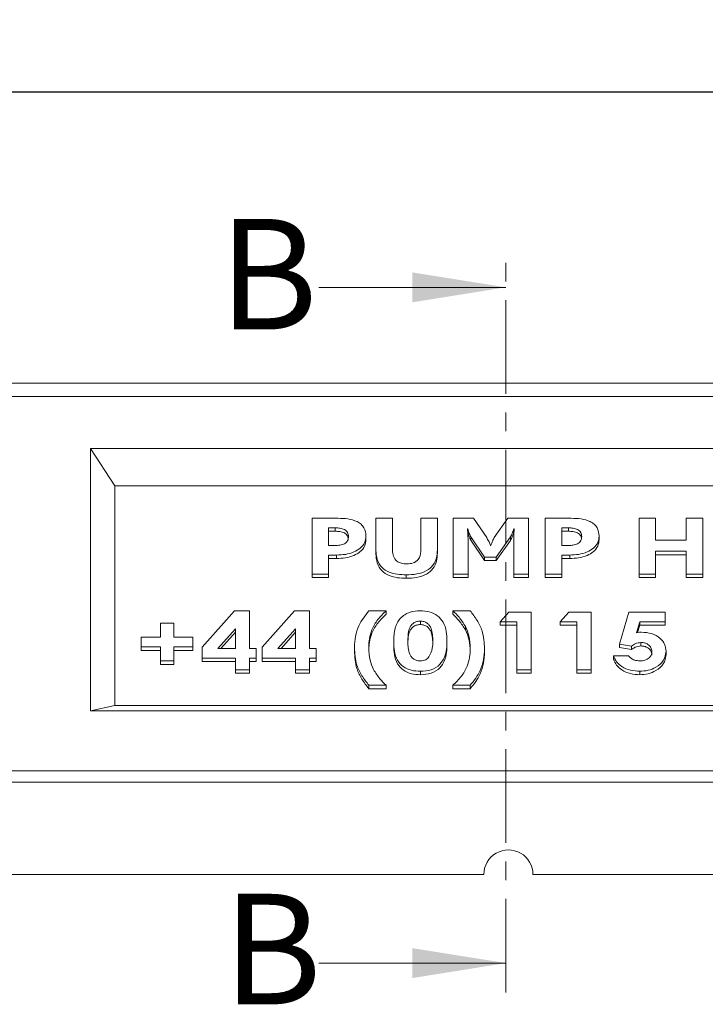
# Model space of a CAD drawing. Units: millimetres. Extents: x 2572 to 5309, y -1502 to 426.
# Drawn here: x 3470 to 3609, y -21 to 180 of the extents above; entities that cross this region are included whole.
import ezdxf

# ---------------------------------------------------------------- set-up
doc = ezdxf.new("R2010")
doc.units = ezdxf.units.MM
doc.header["$PDSIZE"] = -1
doc.linetypes.add('CENTER', pattern=[10.16, 6.35, -1.27, 1.27, -1.27])
doc.layers.add('CEN', color=8, linetype='CENTER')
doc.styles.get("Standard").update_dxf_attribs({"font": 'romans.shx', "width": 0.8})
doc.dimstyles.new('PH9', dxfattribs={"dimscale": 9, "dimtxt": 2.5, "dimasz": 2.5, "dimexe": 1, "dimexo": 1, "dimgap": 2.5, "dimtad": 0, "dimdec": 0, "dimtxsty": 'Standard', "dimcen": 2, "dimclrd": 3, "dimclre": 3, "dimclrt": 4, "dimadec": 0, "dimazin": 0, "dimtfac": 1, "dimtdec": 0, "dimtofl": 0, "dimtmove": 0, "dimatfit": 3, "dimarcsym": 0})

# ---------------------------------------------------------------- blocks, each defined once
blk = doc.blocks.new('*D3')
at = {"color": 3, "lineweight": -2, "transparency": 16777216}
for p, q in [((2729.18, 109.54), (2729.18, 173.78)), ((3729.18, 109.54), (3729.18, 173.78)), ((2751.68, 164.78), (3176.25, 164.78)), ((3706.68, 164.78), (3282.1, 164.78))]:
    blk.add_line(p, q, dxfattribs=at)
at = {"color": 3, "transparency": 16777216}
for points in [[(2751.68, 168.53), (2751.68, 161.03), (2729.18, 164.78)], [(3706.68, 168.53), (3706.68, 161.03), (3729.18, 164.78)]]:
    blk.add_solid(points, dxfattribs=at)
at = {"layer": 'Defpoints', "color": 0, "transparency": 16777216}
for p in [(2729.18, 164.78), (2729.18, 100.54), (3729.18, 100.54)]:
    blk.add_point(p, dxfattribs=at)
at = {"color": 4, "transparency": 16777216, "insert": (3229.18, 164.78), "char_height": 22.5, "attachment_point": 5}
blk.add_mtext('1000', dxfattribs=at)

msp = doc.modelspace()

# ---------------------------------------------------------------- linework, layer by layer
at = {"color": 3, "linetype": 'Continuous', "lineweight": 0}
for p, q in [((3530.62, 125.06), (3568.72, 125.06)), ((3530.62, -12.51), (3568.72, -12.51))]:
    msp.add_line(p, q, dxfattribs=at)
at = {"color": 7, "linetype": 'Continuous', "lineweight": 15}
for p, q in [((2734.18, 105.54), (3724.18, 105.54)), ((3724.18, 102.86), (2734.18, 102.86)), ((3709.18, 92.25), (3484.18, 92.25)), ((3484.18, 92.25), (3484.18, 38.82)), ((3484.18, 92.25), (3489.08, 84.66)), ((3489.08, 84.66), (3489.08, 39.9)), ((3704.27, 84.66), (3489.08, 84.66)), ((3529.26, 78.05), (3534.56, 78.05)), ((3529.26, 66.68), (3529.26, 78.05)), ((3542.27, 71.51), (3542.27, 78.05)), ((3542.27, 78.05), (3545.65, 78.05)), ((3545.65, 78.05), (3545.65, 71.51)), ((3551.39, 71.41), (3551.39, 78.05)), ((3551.39, 78.05), (3554.77, 78.05)), ((3554.77, 78.05), (3554.77, 71.63)), ((3557.98, 78.05), (3562.12, 78.05)), ((3557.98, 66.68), (3557.98, 78.05)), ((3562.12, 78.05), (3564.82, 74.12)), ((3566.35, 74.13), (3569.12, 78.05)), ((3569.12, 78.05), (3573.36, 78.05)), ((3573.36, 78.05), (3573.36, 66.68)), ((3576.74, 66.68), (3576.74, 78.05)), ((3576.74, 78.05), (3582.04, 78.05)), ((3595.83, 66.68), (3595.83, 78.05)), ((3595.83, 78.05), (3599.21, 78.05)), ((3599.21, 78.05), (3599.21, 73.56)), ((3605.46, 73.56), (3605.46, 78.05)), ((3605.46, 78.05), (3608.84, 78.05)), ((3608.84, 78.05), (3608.84, 66.68)), ((3533.97, 76.1), (3532.64, 76.1)), ((3532.64, 76.1), (3532.64, 72.51)), ((3533.97, 75.41), (3532.64, 75.41)), ((3533.97, 76.1), (3533.97, 75.41)), ((3540.24, 74.41), (3540.24, 73.71)), ((3560.98, 75.92), (3560.89, 75.92)), ((3560.98, 75.92), (3560.98, 75.23)), ((3564.38, 70.12), (3561.59, 74.27)), ((3561.59, 74.27), (3561.59, 73.57)), ((3569.66, 74.25), (3566.77, 70.12)), ((3569.66, 74.25), (3569.66, 73.55)), ((3570.44, 75.92), (3570.36, 75.92)), ((3570.36, 75.92), (3570.36, 75.23)), ((3581.45, 76.1), (3580.12, 76.1)), ((3580.12, 76.1), (3580.12, 72.51)), ((3581.45, 75.41), (3580.12, 75.41)), ((3581.45, 76.1), (3581.45, 75.41)), ((3587.72, 74.41), (3587.72, 73.71)), ((3532.64, 72.51), (3533.97, 72.51)), ((3561.02, 73.49), (3561.02, 66.68)), ((3564.38, 69.42), (3561.59, 73.57)), ((3565.62, 72.5), (3565.67, 72.5)), ((3569.66, 73.55), (3566.77, 69.42)), ((3570.32, 66.68), (3570.32, 73.49)), ((3580.12, 72.51), (3581.45, 72.51)), ((3599.21, 73.56), (3605.46, 73.56)), ((3532.64, 70.57), (3532.64, 66.68)), ((3534.25, 70.57), (3532.64, 70.57)), ((3534.25, 70.57), (3534.25, 69.87)), ((3542.27, 71.51), (3542.27, 70.81)), ((3554.77, 71.63), (3554.77, 70.93)), ((3580.12, 70.57), (3580.12, 66.68)), ((3581.73, 70.57), (3580.12, 70.57)), ((3581.73, 70.57), (3581.73, 69.87)), ((3605.46, 71.32), (3599.21, 71.32)), ((3599.21, 71.32), (3599.21, 66.68)), ((3605.46, 70.62), (3599.21, 70.62)), ((3605.46, 66.68), (3605.46, 71.32)), ((3534.25, 69.87), (3532.64, 69.87)), ((3566.77, 70.12), (3564.38, 70.12)), ((3564.38, 70.12), (3564.38, 69.42)), ((3566.77, 69.42), (3564.38, 69.42)), ((3566.77, 70.12), (3566.77, 69.42)), ((3581.73, 69.87), (3580.12, 69.87)), ((3532.64, 66.68), (3529.26, 66.68)), ((3529.26, 66.68), (3529.26, 65.98)), ((3532.64, 66.68), (3532.64, 65.98)), ((3548.42, 66.53), (3548.42, 65.83)), ((3561.02, 66.68), (3557.98, 66.68)), ((3557.98, 66.68), (3557.98, 65.98)), ((3561.02, 66.68), (3561.02, 65.98)), ((3570.32, 66.68), (3570.32, 65.98)), ((3573.36, 66.68), (3570.32, 66.68)), ((3573.36, 66.68), (3573.36, 65.98)), ((3580.12, 66.68), (3576.74, 66.68)), ((3576.74, 66.68), (3576.74, 65.98)), ((3580.12, 66.68), (3580.12, 65.98)), ((3595.83, 66.68), (3595.83, 65.98)), ((3599.21, 66.68), (3595.83, 66.68)), ((3599.21, 66.68), (3599.21, 65.98)), ((3605.46, 66.68), (3605.46, 65.98)), ((3608.84, 66.68), (3605.46, 66.68)), ((3608.84, 66.68), (3608.84, 65.98)), ((3532.64, 65.98), (3529.26, 65.98)), ((3561.02, 65.98), (3557.98, 65.98)), ((3573.36, 65.98), (3570.32, 65.98)), ((3580.12, 65.98), (3576.74, 65.98)), ((3599.21, 65.98), (3595.83, 65.98)), ((3608.84, 65.98), (3605.46, 65.98)), ((3506.87, 51.81), (3513.46, 59.21)), ((3513.46, 59.21), (3516.54, 59.21)), ((3516.54, 59.21), (3516.54, 51.55)), ((3519.08, 51.81), (3525.67, 59.21)), ((3525.67, 59.21), (3528.75, 59.21)), ((3528.75, 59.21), (3528.75, 51.55)), ((3540.83, 59.21), (3544.35, 59.21)), ((3544.35, 59.21), (3544.35, 58.51)), ((3557.92, 59.21), (3561.44, 59.21)), ((3557.92, 59.21), (3557.92, 58.51)), ((3567.59, 56.96), (3569.34, 58.91)), ((3569.34, 58.91), (3573.86, 58.91)), ((3573.86, 58.91), (3573.86, 47.2)), ((3579.8, 56.96), (3581.55, 58.91)), ((3581.55, 58.91), (3586.07, 58.91)), ((3586.07, 58.91), (3586.07, 47.2)), ((3591.86, 52.41), (3593.77, 58.91)), ((3593.77, 58.91), (3601.17, 58.91)), ((3601.17, 58.91), (3601.17, 56.96)), ((3498.39, 53.81), (3498.39, 56.66)), ((3498.39, 56.66), (3501.1, 56.66)), ((3501.1, 56.66), (3501.1, 53.81)), ((3551.33, 57.11), (3551.33, 56.41)), ((3570.98, 56.96), (3567.59, 56.96)), ((3567.59, 56.96), (3567.59, 56.26)), ((3570.98, 56.26), (3567.59, 56.26)), ((3570.98, 47.2), (3570.98, 56.96)), ((3583.19, 56.96), (3579.8, 56.96)), ((3579.8, 56.96), (3579.8, 56.26)), ((3583.19, 56.26), (3579.8, 56.26)), ((3583.19, 47.2), (3583.19, 56.96)), ((3595.98, 56.96), (3595.33, 54.74)), ((3595.98, 56.26), (3595.55, 54.78)), ((3601.17, 56.96), (3595.98, 56.96)), ((3595.98, 56.96), (3595.98, 56.26)), ((3601.17, 56.26), (3595.98, 56.26)), ((3601.17, 56.96), (3601.17, 56.26)), ((3513.65, 55.54), (3510.1, 51.55)), ((3513.65, 54.84), (3510.72, 51.55)), ((3513.65, 51.55), (3513.65, 55.54)), ((3525.87, 55.54), (3522.31, 51.55)), ((3525.87, 54.84), (3522.94, 51.55)), ((3525.87, 51.55), (3525.87, 55.54)), ((3560.5, 56), (3560.5, 55.31)), ((3494.49, 51.85), (3494.49, 53.81)), ((3494.49, 53.81), (3498.39, 53.81)), ((3501.1, 53.81), (3505, 53.81)), ((3505, 53.81), (3505, 51.85)), ((3545.88, 52.94), (3545.88, 52.24)), ((3548.76, 52.92), (3548.76, 52.22)), ((3556.73, 53.05), (3556.73, 52.35)), ((3594.31, 52.01), (3591.86, 52.41)), ((3591.86, 52.41), (3591.86, 51.71)), ((3596.23, 52.75), (3596.23, 52.06)), ((3498.39, 51.85), (3494.49, 51.85)), ((3494.49, 51.85), (3494.49, 51.16)), ((3498.39, 51.16), (3494.49, 51.16)), ((3498.39, 49), (3498.39, 51.85)), ((3505, 51.85), (3501.1, 51.85)), ((3501.1, 51.85), (3501.1, 49)), ((3505, 51.16), (3501.1, 51.16)), ((3505, 51.85), (3505, 51.16)), ((3506.87, 49.6), (3506.87, 51.81)), ((3510.1, 51.55), (3513.65, 51.55)), ((3516.54, 51.55), (3517.89, 51.55)), ((3517.89, 51.55), (3517.89, 49.6)), ((3519.08, 49.6), (3519.08, 51.81)), ((3522.31, 51.55), (3525.87, 51.55)), ((3528.75, 51.55), (3530.11, 51.55)), ((3530.11, 51.55), (3530.11, 49.6)), ((3537.91, 51.75), (3537.91, 51.06)), ((3564.37, 51.5), (3564.37, 50.81)), ((3594.31, 51.31), (3591.86, 51.71)), ((3594.31, 52.01), (3594.31, 51.31)), ((3601.34, 50.97), (3601.34, 50.28)), ((3501.1, 49), (3498.39, 49)), ((3498.39, 49), (3498.39, 48.3)), ((3501.1, 48.3), (3498.39, 48.3)), ((3501.1, 49), (3501.1, 48.3)), ((3513.65, 49.6), (3506.87, 49.6)), ((3506.87, 49.6), (3506.87, 48.9)), ((3513.65, 48.9), (3506.87, 48.9)), ((3513.65, 47.2), (3513.65, 49.6)), ((3517.89, 49.6), (3516.54, 49.6)), ((3516.54, 49.6), (3516.54, 47.2)), ((3517.89, 48.9), (3516.54, 48.9)), ((3517.89, 49.6), (3517.89, 48.9)), ((3525.87, 49.6), (3519.08, 49.6)), ((3519.08, 49.6), (3519.08, 48.9)), ((3525.87, 48.9), (3519.08, 48.9)), ((3525.87, 47.2), (3525.87, 49.6)), ((3530.11, 49.6), (3528.75, 49.6)), ((3528.75, 49.6), (3528.75, 47.2)), ((3530.11, 48.9), (3528.75, 48.9)), ((3530.11, 49.6), (3530.11, 48.9)), ((3590.65, 50.05), (3590.65, 49.35)), ((3590.65, 50.05), (3593.71, 50.05)), ((3516.54, 47.2), (3513.65, 47.2)), ((3513.65, 47.2), (3513.65, 46.5)), ((3516.54, 46.5), (3513.65, 46.5)), ((3516.54, 47.2), (3516.54, 46.5)), ((3528.75, 47.2), (3525.87, 47.2)), ((3525.87, 47.2), (3525.87, 46.5)), ((3528.75, 46.5), (3525.87, 46.5)), ((3528.75, 47.2), (3528.75, 46.5)), ((3551.34, 46.9), (3551.34, 46.2)), ((3570.98, 47.2), (3570.98, 46.5)), ((3573.86, 47.2), (3570.98, 47.2)), ((3573.86, 46.5), (3570.98, 46.5)), ((3573.86, 47.2), (3573.86, 46.5)), ((3583.19, 47.2), (3583.19, 46.5)), ((3586.07, 47.2), (3583.19, 47.2)), ((3586.07, 46.5), (3583.19, 46.5)), ((3586.07, 47.2), (3586.07, 46.5)), ((3595.98, 46.9), (3595.98, 46.2)), ((3540.83, 44.05), (3540.83, 43.35)), ((3544.35, 44.05), (3540.83, 44.05)), ((3544.35, 43.35), (3540.83, 43.35)), ((3544.35, 44.05), (3544.35, 43.35)), ((3557.92, 44.05), (3557.92, 43.35)), ((3561.44, 44.05), (3557.92, 44.05)), ((3561.44, 43.35), (3557.92, 43.35)), ((3561.44, 44.05), (3561.44, 43.35)), ((3489.08, 39.9), (3484.18, 38.82)), ((3484.18, 38.82), (3709.18, 38.82)), ((3489.08, 39.9), (3704.27, 39.9)), ((2734.18, 26.63), (3724.18, 26.63)), ((3724.18, 24.3), (2734.18, 24.3)), ((3564.23, 5.54), (3453.36, 5.54)), ((3685.11, 5.54), (3574.23, 5.54))]:
    msp.add_line(p, q, dxfattribs=at)
msp.add_arc((3569.23, 5.54), 5, 359.9999, 180.0001, dxfattribs=at)
for points, knots in [([(3534.56, 78.05), (3535.22, 78.03), (3536.54, 77.99), (3538.16, 77.57), (3539.25, 76.88), (3540.07, 75.93), (3540.17, 75.01), (3540.24, 74.41)], [0, 0, 0, 0, 0.262192, 0.520847, 0.646718, 0.768087, 1, 1, 1, 1]), ([(3582.04, 78.05), (3582.7, 78.03), (3584.02, 77.99), (3585.64, 77.57), (3586.73, 76.88), (3587.55, 75.93), (3587.65, 75.01), (3587.72, 74.41)], [0, 0, 0, 0, 0.2621922, 0.5208437, 0.6467174, 0.7680865, 1, 1, 1, 1]), ([(3536.69, 74.33), (3536.66, 74.62), (3536.61, 75.06), (3536.23, 75.52), (3535.71, 75.86), (3534.93, 76.07), (3534.29, 76.09), (3533.97, 76.1)], [0, 0, 0, 0, 0.232099, 0.35332, 0.479027, 0.737638, 1, 1, 1, 1]), ([(3536.61, 73.97), (3536.59, 74.14), (3536.55, 74.46), (3536.22, 74.82), (3535.71, 75.17), (3534.93, 75.37), (3534.29, 75.39), (3533.97, 75.41)], [0, 0, 0, 0, 0.150672, 0.284747, 0.423784, 0.709818, 1, 1, 1, 1]), ([(3533.97, 72.51), (3534.3, 72.52), (3534.94, 72.54), (3535.72, 72.76), (3536.24, 73.12), (3536.62, 73.59), (3536.66, 74.04), (3536.69, 74.33)], [0, 0, 0, 0, 0.262568, 0.521102, 0.646516, 0.767612, 1, 1, 1, 1]), ([(3540.24, 74.41), (3540.19, 73.95), (3540.07, 73.01), (3539.09, 71.88), (3537.73, 71.09), (3536.06, 70.63), (3534.86, 70.59), (3534.25, 70.57)], [0, 0, 0, 0, 0.17326, 0.353294, 0.541672, 0.769594, 1, 1, 1, 1]), ([(3560.89, 75.92), (3560.93, 75.47), (3561, 74.66), (3561.02, 73.85), (3561.02, 73.49)], [0, 0, 0, 0, 0.560136, 1, 1, 1, 1]), ([(3561.59, 74.27), (3561.44, 74.57), (3561.19, 75.1), (3561.04, 75.67), (3560.98, 75.92)], [0, 0, 0, 0, 0.562138, 1, 1, 1, 1]), ([(3561.59, 73.57), (3561.44, 73.87), (3561.19, 74.4), (3561.04, 74.97), (3560.98, 75.23)], [0, 0, 0, 0, 0.562138, 1, 1, 1, 1]), ([(3570.36, 75.92), (3570.25, 75.6), (3570.06, 75.03), (3569.78, 74.49), (3569.66, 74.25)], [0, 0, 0, 0, 0.557998, 1, 1, 1, 1]), ([(3570.36, 75.23), (3570.25, 74.9), (3570.06, 74.33), (3569.78, 73.79), (3569.66, 73.55)], [0, 0, 0, 0, 0.557998, 1, 1, 1, 1]), ([(3570.32, 73.49), (3570.32, 73.94), (3570.34, 74.76), (3570.41, 75.57), (3570.44, 75.92)], [0, 0, 0, 0, 0.559849, 1, 1, 1, 1]), ([(3584.17, 74.33), (3584.14, 74.62), (3584.09, 75.06), (3583.71, 75.52), (3583.19, 75.86), (3582.41, 76.07), (3581.77, 76.09), (3581.45, 76.1)], [0, 0, 0, 0, 0.232099, 0.35332, 0.479027, 0.737638, 1, 1, 1, 1]), ([(3584.09, 73.97), (3584.07, 74.14), (3584.03, 74.46), (3583.7, 74.82), (3583.19, 75.17), (3582.41, 75.37), (3581.77, 75.39), (3581.45, 75.41)], [0, 0, 0, 0, 0.150672, 0.284747, 0.423784, 0.709818, 1, 1, 1, 1]), ([(3581.45, 72.51), (3581.78, 72.52), (3582.42, 72.54), (3583.2, 72.76), (3583.72, 73.12), (3584.1, 73.59), (3584.14, 74.04), (3584.17, 74.33)], [0, 0, 0, 0, 0.262568, 0.521102, 0.646516, 0.767612, 1, 1, 1, 1]), ([(3587.72, 74.41), (3587.67, 73.95), (3587.55, 73.01), (3586.57, 71.88), (3585.21, 71.09), (3583.54, 70.63), (3582.34, 70.59), (3581.73, 70.57)], [0, 0, 0, 0, 0.17326, 0.353297, 0.541675, 0.769593, 1, 1, 1, 1]), ([(3540.24, 73.71), (3540.19, 73.25), (3540.07, 72.31), (3539.09, 71.18), (3537.73, 70.39), (3536.06, 69.94), (3534.86, 69.89), (3534.25, 69.87)], [0, 0, 0, 0, 0.17326, 0.353294, 0.541672, 0.769594, 1, 1, 1, 1]), ([(3564.82, 74.12), (3564.99, 73.82), (3565.3, 73.3), (3565.52, 72.74), (3565.62, 72.5)], [0, 0, 0, 0, 0.562879, 1, 1, 1, 1]), ([(3565.67, 72.5), (3565.78, 72.81), (3565.96, 73.37), (3566.23, 73.9), (3566.35, 74.13)], [0, 0, 0, 0, 0.558102, 1, 1, 1, 1]), ([(3587.72, 73.71), (3587.67, 73.25), (3587.55, 72.31), (3586.57, 71.18), (3585.21, 70.39), (3583.54, 69.94), (3582.34, 69.89), (3581.73, 69.87)], [0, 0, 0, 0, 0.17326, 0.353297, 0.541675, 0.769593, 1, 1, 1, 1]), ([(3548.42, 66.53), (3547.83, 66.55), (3546.65, 66.59), (3544.93, 67.02), (3543.36, 67.97), (3542.39, 69.62), (3542.31, 70.88), (3542.27, 71.51)], [0, 0, 0, 0, 0.197651, 0.393275, 0.58249, 0.793577, 1, 1, 1, 1]), ([(3548.42, 65.83), (3547.83, 65.85), (3546.65, 65.89), (3544.93, 66.32), (3543.36, 67.27), (3542.39, 68.92), (3542.31, 70.19), (3542.27, 70.81)], [0, 0, 0, 0, 0.197651, 0.393275, 0.58249, 0.793577, 1, 1, 1, 1]), ([(3545.65, 71.51), (3545.67, 71.1), (3545.72, 70.28), (3546.42, 69.26), (3547.49, 68.82), (3548.19, 68.79), (3548.55, 68.77)], [0, 0, 0, 0, 0.265065, 0.537026, 0.765487, 1, 1, 1, 1]), ([(3554.77, 71.63), (3554.74, 71.09), (3554.68, 69.99), (3553.97, 68.42), (3552.52, 67.22), (3550.57, 66.61), (3549.14, 66.56), (3548.42, 66.53)], [0, 0, 0, 0, 0.175105, 0.3529, 0.538738, 0.767397, 1, 1, 1, 1]), ([(3554.77, 70.93), (3554.74, 70.39), (3554.68, 69.29), (3553.97, 67.73), (3552.52, 66.52), (3550.57, 65.91), (3549.14, 65.86), (3548.42, 65.83)], [0, 0, 0, 0, 0.175105, 0.3529, 0.538738, 0.767397, 1, 1, 1, 1]), ([(3548.55, 68.77), (3548.99, 68.79), (3549.85, 68.84), (3550.9, 69.5), (3551.34, 70.49), (3551.38, 71.11), (3551.39, 71.41)], [0, 0, 0, 0, 0.2972577, 0.5802907, 0.7917124, 1, 1, 1, 1]), ([(3537.91, 51.75), (3537.94, 52.51), (3538, 54.02), (3538.82, 56.68), (3540.07, 58.24), (3540.83, 59.21)], [0, 0, 0, 0, 0.2754201, 0.5530213, 1, 1, 1, 1]), ([(3544.35, 59.21), (3543.75, 58.64), (3542.57, 57.51), (3541.43, 55.53), (3540.87, 53.55), (3540.82, 52.31), (3540.79, 51.69)], [0, 0, 0, 0, 0.288262, 0.568766, 0.785098, 1, 1, 1, 1]), ([(3544.35, 58.51), (3543.75, 57.94), (3542.57, 56.81), (3541.44, 54.83), (3540.9, 52.98), (3540.85, 51.88), (3540.82, 51.39)], [0, 0, 0, 0, 0.302402, 0.596665, 0.823608, 1, 1, 1, 1]), ([(3547.19, 57.62), (3547.49, 57.9), (3548.1, 58.46), (3549.49, 59.09), (3550.58, 59.17), (3551.26, 59.21)], [0, 0, 0, 0, 0.271708, 0.551611, 1, 1, 1, 1]), ([(3551.26, 59.21), (3551.89, 59.18), (3553.13, 59.1), (3554.83, 58.32), (3556.09, 56.89), (3556.67, 55.03), (3556.71, 53.71), (3556.73, 53.05)], [0, 0, 0, 0, 0.199578, 0.394114, 0.579703, 0.790642, 1, 1, 1, 1]), ([(3560.5, 56), (3560.09, 56.65), (3559.35, 57.82), (3558.36, 58.78), (3557.92, 59.21)], [0, 0, 0, 0, 0.5552682, 1, 1, 1, 1]), ([(3560.5, 55.31), (3560.09, 55.95), (3559.35, 57.12), (3558.36, 58.09), (3557.92, 58.51)], [0, 0, 0, 0, 0.555268, 1, 1, 1, 1]), ([(3561.44, 59.21), (3561.94, 58.58), (3562.92, 57.32), (3563.89, 55.31), (3564.31, 53.33), (3564.35, 52.11), (3564.37, 51.5)], [0, 0, 0, 0, 0.286051, 0.566411, 0.78364, 1, 1, 1, 1]), ([(3545.88, 52.94), (3545.92, 53.86), (3545.98, 55.14), (3546.53, 56.73), (3546.97, 57.32), (3547.19, 57.62)], [0, 0, 0, 0, 0.554294, 0.774923, 1, 1, 1, 1]), ([(3551.33, 57.11), (3551.07, 57.09), (3550.57, 57.05), (3549.89, 56.74), (3549.38, 56.22), (3548.98, 55.39), (3548.79, 54.26), (3548.77, 53.36), (3548.76, 52.92)], [0, 0, 0, 0, 0.13534, 0.267722, 0.394424, 0.517455, 0.759064, 1, 1, 1, 1]), ([(3551.33, 56.41), (3551.07, 56.39), (3550.57, 56.36), (3549.89, 56.05), (3549.38, 55.52), (3548.98, 54.69), (3548.8, 53.7), (3548.79, 52.93), (3548.78, 52.61)], [0, 0, 0, 0, 0.145583, 0.287983, 0.424274, 0.556616, 0.81651, 1, 1, 1, 1]), ([(3553.85, 53.05), (3553.84, 53.48), (3553.82, 54.35), (3553.61, 55.43), (3553.2, 56.23), (3552.7, 56.71), (3552.05, 57.06), (3551.57, 57.09), (3551.33, 57.11)], [0, 0, 0, 0, 0.240873, 0.482574, 0.605859, 0.733154, 0.864886, 1, 1, 1, 1]), ([(3553.83, 52.75), (3553.82, 53.05), (3553.8, 53.79), (3553.61, 54.74), (3553.2, 55.53), (3552.7, 56.02), (3552.05, 56.36), (3551.57, 56.39), (3551.33, 56.41)], [0, 0, 0, 0, 0.180202, 0.44122, 0.574358, 0.711827, 0.854087, 1, 1, 1, 1]), ([(3561.48, 51.57), (3561.44, 52.43), (3561.38, 53.96), (3560.77, 55.38), (3560.5, 56)], [0, 0, 0, 0, 0.557149, 1, 1, 1, 1]), ([(3561.48, 50.87), (3561.44, 51.73), (3561.38, 53.27), (3560.77, 54.68), (3560.5, 55.31)], [0, 0, 0, 0, 0.557149, 1, 1, 1, 1]), ([(3595.33, 54.74), (3595.52, 54.78), (3595.86, 54.84), (3596.2, 54.85), (3596.35, 54.86)], [0, 0, 0, 0, 0.559272, 1, 1, 1, 1]), ([(3596.35, 54.86), (3597.05, 54.81), (3598.41, 54.71), (3600.08, 53.78), (3601.18, 52.46), (3601.29, 51.46), (3601.34, 50.97)], [0, 0, 0, 0, 0.2945597, 0.5800752, 0.7937934, 1, 1, 1, 1]), ([(3551.34, 46.9), (3550.72, 46.93), (3549.49, 46.99), (3547.79, 47.74), (3546.53, 49.15), (3545.94, 50.98), (3545.9, 52.29), (3545.88, 52.94)], [0, 0, 0, 0, 0.1996059, 0.3942021, 0.5799685, 0.7907579, 1, 1, 1, 1]), ([(3551.34, 46.2), (3550.72, 46.23), (3549.49, 46.29), (3547.79, 47.04), (3546.53, 48.45), (3545.94, 50.29), (3545.9, 51.59), (3545.88, 52.24)], [0, 0, 0, 0, 0.199606, 0.394202, 0.579968, 0.790758, 1, 1, 1, 1]), ([(3548.76, 52.92), (3548.77, 52.49), (3548.8, 51.64), (3549.01, 50.58), (3549.46, 49.81), (3549.97, 49.36), (3550.61, 49.05), (3551.09, 49.02), (3551.33, 49)], [0, 0, 0, 0, 0.240398, 0.481778, 0.605281, 0.732994, 0.865016, 1, 1, 1, 1]), ([(3556.73, 53.05), (3556.72, 52.5), (3556.69, 51.38), (3556.3, 49.73), (3555.32, 48.14), (3553.53, 47.02), (3552.08, 46.94), (3551.34, 46.9)], [0, 0, 0, 0, 0.177894, 0.356628, 0.53962, 0.764994, 1, 1, 1, 1]), ([(3556.73, 52.35), (3556.72, 51.8), (3556.69, 50.69), (3556.3, 49.03), (3555.32, 47.44), (3553.53, 46.32), (3552.08, 46.24), (3551.34, 46.2)], [0, 0, 0, 0, 0.1778937, 0.3566282, 0.5396196, 0.7649938, 1, 1, 1, 1]), ([(3553.07, 49.81), (3553.34, 50.38), (3553.84, 51.41), (3553.85, 52.55), (3553.85, 53.05)], [0, 0, 0, 0, 0.56131, 1, 1, 1, 1]), ([(3596.23, 52.75), (3595.83, 52.7), (3595.13, 52.61), (3594.56, 52.19), (3594.31, 52.01)], [0, 0, 0, 0, 0.5660105, 1, 1, 1, 1]), ([(3598.46, 50.9), (3598.42, 51.19), (3598.34, 51.78), (3597.7, 52.37), (3596.98, 52.71), (3596.48, 52.74), (3596.23, 52.75)], [0, 0, 0, 0, 0.263196, 0.539557, 0.767249, 1, 1, 1, 1]), ([(3540.83, 44.05), (3540.33, 44.68), (3539.35, 45.94), (3538.38, 47.95), (3537.96, 49.92), (3537.93, 51.14), (3537.91, 51.75)], [0, 0, 0, 0, 0.286057, 0.56641, 0.783637, 1, 1, 1, 1]), ([(3540.83, 43.35), (3540.33, 43.98), (3539.35, 45.24), (3538.38, 47.25), (3537.96, 49.23), (3537.93, 50.45), (3537.91, 51.06)], [0, 0, 0, 0, 0.286057, 0.56641, 0.783637, 1, 1, 1, 1]), ([(3540.79, 51.69), (3540.83, 50.83), (3540.9, 49.29), (3541.5, 47.87), (3541.77, 47.25)], [0, 0, 0, 0, 0.5571569, 1, 1, 1, 1]), ([(3557.92, 44.05), (3558.52, 44.62), (3559.7, 45.75), (3560.84, 47.73), (3561.4, 49.71), (3561.46, 50.95), (3561.48, 51.57)], [0, 0, 0, 0, 0.288287, 0.568783, 0.785101, 1, 1, 1, 1]), ([(3564.37, 51.5), (3564.33, 50.75), (3564.27, 49.23), (3563.62, 47.19), (3562.62, 45.47), (3561.84, 44.52), (3561.44, 44.05)], [0, 0, 0, 0, 0.275105, 0.55241, 0.774465, 1, 1, 1, 1]), ([(3564.37, 50.81), (3564.33, 50.05), (3564.27, 48.54), (3563.62, 46.49), (3562.62, 44.77), (3561.84, 43.82), (3561.44, 43.35)], [0, 0, 0, 0, 0.275105, 0.55241, 0.774465, 1, 1, 1, 1]), ([(3596.23, 52.06), (3595.83, 52), (3595.13, 51.91), (3594.56, 51.49), (3594.31, 51.31)], [0, 0, 0, 0, 0.566011, 1, 1, 1, 1]), ([(3601.34, 50.97), (3601.22, 50.32), (3600.98, 48.96), (3599.4, 47.7), (3597.7, 47), (3596.56, 46.93), (3595.98, 46.9)], [0, 0, 0, 0, 0.262111, 0.539875, 0.76785, 1, 1, 1, 1]), ([(3601.34, 50.28), (3601.22, 49.62), (3600.98, 48.26), (3599.4, 47.01), (3597.7, 46.3), (3596.56, 46.24), (3595.98, 46.2)], [0, 0, 0, 0, 0.262111, 0.539875, 0.76785, 1, 1, 1, 1]), ([(3596.02, 49), (3596.36, 49.03), (3597.02, 49.08), (3597.84, 49.53), (3598.38, 50.18), (3598.43, 50.66), (3598.46, 50.9)], [0, 0, 0, 0, 0.294342, 0.579898, 0.793769, 1, 1, 1, 1]), ([(3598.46, 50.2), (3598.42, 50.49), (3598.34, 51.08), (3597.7, 51.67), (3596.98, 52.01), (3596.48, 52.04), (3596.23, 52.06)], [0, 0, 0, 0, 0.263196, 0.539557, 0.767249, 1, 1, 1, 1]), ([(3551.33, 49), (3551.71, 49.04), (3552.39, 49.11), (3552.86, 49.6), (3553.07, 49.81)], [0, 0, 0, 0, 0.570159, 1, 1, 1, 1]), ([(3595.98, 46.9), (3595.34, 46.94), (3594.06, 47.01), (3592.42, 47.71), (3591.2, 48.75), (3590.83, 49.62), (3590.65, 50.05)], [0, 0, 0, 0, 0.2913263, 0.5765877, 0.7924907, 1, 1, 1, 1]), ([(3595.98, 46.2), (3595.34, 46.24), (3594.06, 46.31), (3592.42, 47.01), (3591.2, 48.05), (3590.83, 48.93), (3590.65, 49.35)], [0, 0, 0, 0, 0.291326, 0.576588, 0.792491, 1, 1, 1, 1]), ([(3593.71, 50.05), (3593.86, 49.87), (3594.18, 49.5), (3594.98, 49.09), (3595.62, 49.04), (3596.02, 49)], [0, 0, 0, 0, 0.269992, 0.549842, 1, 1, 1, 1]), ([(3541.77, 47.25), (3542.18, 46.6), (3542.92, 45.44), (3543.91, 44.47), (3544.35, 44.05)], [0, 0, 0, 0, 0.555222, 1, 1, 1, 1])]:
    msp.add_open_spline(points, degree=3, knots=knots, dxfattribs=at)
at = {"color": 3, "linetype": 'Continuous', "lineweight": 0}
for points in [[(3568.72, 125.06), (3549.67, 128.1), (3549.67, 122.01)], [(3568.72, -12.51), (3549.67, -9.46), (3549.67, -15.56)]]:
    msp.add_solid(points, dxfattribs=at)
at = {"layer": 'CEN', "linetype": 'CENTER', "lineweight": 0, "ltscale": 3}
msp.add_line((3568.72, -18.51), (3568.72, 131.06), dxfattribs=at)

# ---------------------------------------------------------------- texts
at = {"color": 4, "char_height": 22.5, "attachment_point": 4}
for insert in [(3510.26, 124.82), (3511.08, -12.57)]:
    msp.add_mtext('B', dxfattribs=dict(at, insert=insert))

# ---------------------------------------------------------------- dimensions: what is measured, and where the dimension line sits
dim = msp.add_linear_dim(base=(2729.18, 164.78), p1=(3729.18, 100.54), p2=(2729.18, 100.54), dimstyle='PH9')
dim.commit()
dim.dimension.update_dxf_attribs({"geometry": '*D3', "text_midpoint": (3229.18, 164.78)})

doc.saveas('drawing.dxf')
